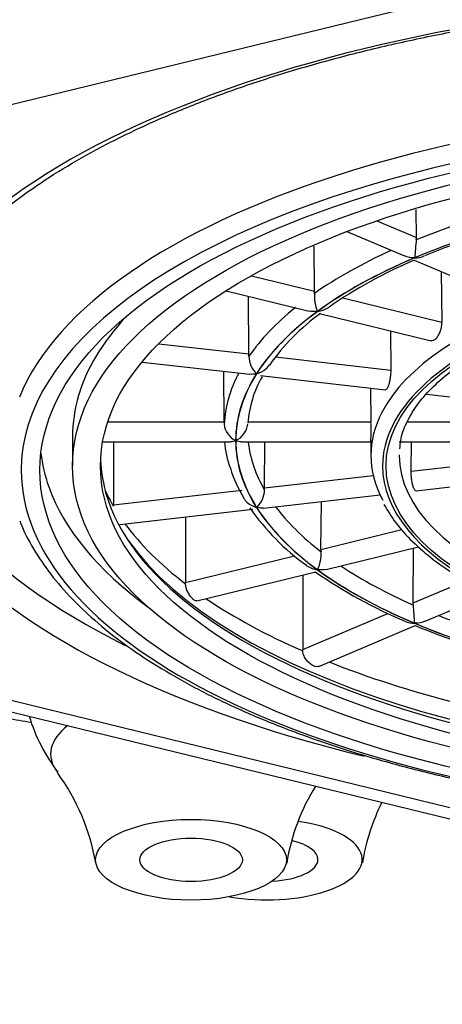
# Model space of a CAD drawing. Units: millimetres. Extents: x 7 to 203, y 5 to 291.
# Drawn here: x 169 to 170, y 195 to 197 of the extents above; entities that cross this region are included whole.
import ezdxf

# ---------------------------------------------------------------- set-up
doc = ezdxf.new("R2010")
doc.units = ezdxf.units.MM
doc.layers.add('Standard', color=7, linetype='Continuous')

msp = doc.modelspace()

# ---------------------------------------------------------------- linework, layer by layer
at = {"layer": 'Standard', "color": 7, "linetype": 'Continuous'}
for p, q in [((170.4542, 197.4344), (168.5854, 196.9784)), ((169.6988, 196.7534), (169.6984, 196.8136)), ((169.614, 196.7893), (169.6988, 196.7534)), ((169.5496, 196.766), (169.673, 196.7138)), ((169.4805, 196.6386), (169.4797, 196.7345)), ((169.6943, 196.7048), (169.8884, 196.6228)), ((169.345, 196.6716), (169.4805, 196.6386)), ((169.7522, 196.6803), (169.753, 196.5721)), ((169.2907, 196.6394), (169.4689, 196.5959)), ((169.3399, 196.5038), (169.3388, 196.6276)), ((169.541, 196.6238), (169.753, 196.5721)), ((169.4912, 196.5905), (169.7308, 196.532)), ((169.6432, 196.5534), (169.6438, 196.4694)), ((169.1463, 196.5257), (169.3399, 196.5038)), ((169.3966, 196.4974), (169.6438, 196.4694)), ((169.1106, 196.4864), (169.3415, 196.4603)), ((169.2866, 196.3582), (169.2857, 196.4666)), ((169.3643, 196.4577), (169.6325, 196.4273)), ((169.6007, 196.4309), (169.6013, 196.3582)), ((169.7205, 196.4174), (169.9404, 196.3925)), ((169.0371, 196.3582), (169.2866, 196.3582)), ((169.2866, 196.3582), (169.2867, 196.3533)), ((169.3371, 196.3582), (169.6013, 196.3582)), ((169.679, 196.3582), (169.9069, 196.3582)), ((168.9615, 196.3274), (168.9615, 196.264)), ((169.0262, 196.3155), (169.3001, 196.3155)), ((169.0492, 196.3155), (169.0492, 196.1806)), ((169.3231, 196.3155), (169.6011, 196.3155)), ((169.3731, 196.2173), (169.374, 196.3155)), ((169.6011, 196.3174), (169.6014, 196.285)), ((169.6621, 196.3155), (169.9202, 196.3155)), ((169.6876, 196.2529), (169.6881, 196.3155)), ((169.6876, 196.2529), (169.9235, 196.2796)), ((169.3731, 196.2173), (169.6064, 196.2437)), ((169.6982, 196.2108), (169.9472, 196.239)), ((169.0492, 196.1806), (169.3243, 196.2118)), ((169.371, 196.1737), (169.6211, 196.2021)), ((169.3732, 196.2124), (169.3731, 196.2173)), ((169.0493, 196.1776), (169.0492, 196.1806)), ((169.4942, 196.0851), (169.495, 196.1878)), ((169.0629, 196.1388), (169.3482, 196.1712)), ((169.2038, 196.1548), (169.2038, 196.0143)), ((169.4942, 196.0851), (169.6678, 196.1275)), ((169.5054, 196.0423), (169.7036, 196.0907)), ((169.6921, 195.9707), (169.6928, 196.0881)), ((169.2038, 196.0143), (169.4374, 196.0712)), ((169.2281, 195.9747), (169.4831, 196.0369)), ((169.2039, 196.0113), (169.2038, 196.0143)), ((169.455, 196.03), (169.455, 195.8705)), ((169.6921, 195.9707), (169.8044, 196.0181)), ((169.7177, 195.931), (169.8569, 195.9898)), ((169.6924, 195.9658), (169.6921, 195.9707)), ((169.455, 195.8705), (169.6378, 195.9477)), ((169.4894, 195.8345), (169.6964, 195.922)), ((169.4551, 195.8675), (169.455, 195.8705)), ((168.5854, 195.8215), (170.4542, 195.3655)), ((168.5193, 195.813), (170.4255, 195.3479))]:
    msp.add_line(p, q, dxfattribs=at)
for centre, radius, start, end in [((170.2789, 195.3614), 1.4649, 105.3055, 112.6051), ((172.4821, 196.4811), 2.7964, 174.5108, 175.3064), ((169.6611, 196.7533), 0.0377, 352.7788, 0.1843), ((170.0718, 195.8005), 0.9797, 112.6471, 124.8743), ((169.5618, 196.6279), 0.0818, 175.8987, 203.5381), ((169.4291, 196.6382), 0.0513, 354.93, 0.3918), ((169.7656, 196.2122), 0.4664, 125.7668, 144.935), ((169.2422, 196.5031), 0.0977, 357.5472, 0.4229), ((169.39, 196.4986), 0.0502, 179.6646, 227.3211), ((169.5704, 196.3383), 0.2336, 150.0585, 175.8013), ((169.3296, 196.3575), 0.0432, 185.5111, 244.9099), ((169.2931, 196.3585), 0.0443, 294.8947, 353.2385), ((169.2178, 196.3383), 0.384, 356.8195, 2.9672), ((169.4851, 196.3293), 0.198, 183.9894, 200.7934), ((169.5533, 196.3351), 0.2645, 196.7104, 211.9444), ((169.3217, 196.2132), 0.0515, 312.294, 359.1481), ((169.7629, 196.4673), 0.5131, 214.8585, 234.2207), ((169.4109, 196.0757), 0.0836, 335.8923, 3.0809), ((169.5499, 196.0847), 0.0557, 179.6107, 184.6446), ((170.0711, 196.8806), 1.0288, 235.0613, 247.355), ((165.8571, 195.6528), 3.8481, 4.0851, 4.6656), ((170.3645, 197.5536), 1.7631, 247.719, 256.3923), ((169.2297, 195.8374), 0.3774, 196.8983, 217.5028), ((170.4795, 196.7638), 3.6227, 197.0355, 272.2475), ((168.5573, 195.3343), 0.4609, 9.8391, 36.2408), ((169.8661, 195.3403), 0.4512, 148.0962, 170.7674), ((170.0295, 195.3417), 0.4522, 153.4678, 170.869)]:
    msp.add_arc(centre, radius, start, end, dxfattribs=at)
for centre, major_axis, start_param, end_param in [((170.6215, 197.5962), (-4.6882, 0), 2.720532, 6.283185), ((170.6215, 196.3999), (2.0705, 0), 0, 4.189106), ((170.6215, 196.2821), (-1.8, 0), 3.141593, 6.112317), ((170.6215, 196.2549), (-1.77, 0), 4.144777, 5.255863), ((170.6215, 196.2549), (-1.77, 0), 5.255863, 6.283185), ((170.6215, 196.2549), (-1.77, 0), 0, 4.144777), ((170.6215, 196.3408), (-1.3352, 0), -1.018428, -0.807528), ((170.6215, 196.3183), (-1.3102, 0), -1.047198, -0.785398), ((170.6215, 196.3183), (-1.3098, 0), -1.047198, -0.785398), ((170.6215, 196.3408), (-1.3352, 0), -0.750486, -0.545729), ((170.6215, 196.3183), (-1.3102, 0), -0.785398, -0.523599), ((170.6215, 196.3183), (-1.3098, 0), -0.785398, -0.523599), ((170.6215, 196.2865), (-1.0202, 0), 3.358033, 6.068646), ((170.6215, 196.3408), (-1.3352, 0), -0.48343, -0.283929), ((170.6215, 196.3274), (-1.66, 0), 5.90961, 6.158497), ((170.6215, 196.3183), (-1.3102, 0), -0.523599, -0.261799), ((170.6215, 196.3183), (-1.3098, 0), -0.523599, -0.261799), ((170.6215, 196.264), (-0.9952, 0), 5.463446, 6.283185), ((170.6215, 196.3408), (-1.3352, 0), 6.065012, 6.261055), ((170.6215, 196.3183), (1.3102, 0), 2.879793, 3.141593), ((170.6215, 196.3183), (1.3098, 0), 2.879793, 3.141593), ((170.6215, 196.4355), (-2.0305, 0), 0, 0.704779), ((170.6215, 196.3274), (-1.66, 0), 6.158497, 6.283185), ((170.6215, 196.2865), (-1.0202, 0), 6.068646, 6.283185), ((170.6215, 196.3183), (-1.3102, 0), 0, 0.261799), ((170.6215, 196.3183), (-1.3098, 0), 0, 0.261799), ((170.6215, 196.3408), (-1.2848, 0), 0.046585, 0.145016), ((170.6215, 196.3274), (-1.73, 0), 0.049604, 0.148559), ((170.6215, 196.2865), (-1.0202, 0), 0, 0.223531), ((170.6215, 196.2865), (-0.9598, 0), 6.279757, 6.283185), ((170.6215, 196.2865), (-0.9598, 0), 0, 3.122547), ((170.6215, 196.287), (-1.6, 0), 0.016995, 3.124597), ((170.6215, 196.264), (-0.9952, 0), 0, 1.311192), ((170.6215, 196.3408), (-1.2848, 0), 0.145016, 0.238801), ((170.6215, 196.3274), (-1.73, 0), 0.148559, 0.523898), ((170.6215, 196.3426), (-1.62, 0), 0.19272, 0.243386), ((170.6215, 196.3183), (-1.3102, 0), 0.261799, 0.523599), ((170.6215, 196.3183), (-1.3098, 0), 0.261799, 0.523599), ((170.6215, 196.3408), (-1.2848, 0), 0.307138, 0.5006), ((170.6215, 196.3426), (-1.62, 0), 0.300307, 0.505185), ((170.6215, 196.2973), (-1.6066, 0), 0.279944, 0.289448), ((170.6215, 196.2973), (-1.6066, 0), 0.289448, 2.852716), ((170.6215, 196.3183), (-1.3102, 0), 0.523599, 0.785398), ((170.6215, 196.3183), (-1.3098, 0), 0.523599, 0.785398), ((170.6215, 196.3408), (-1.2848, 0), 0.565344, 0.7624), ((170.6215, 196.3426), (-1.62, 0), 0.558993, 0.766985), ((170.6215, 196.3183), (-1.3102, 0), 0.785398, 1.047198), ((170.6215, 196.3183), (-1.3098, 0), 0.785398, 1.047198), ((170.6215, 196.3408), (-1.2848, 0), 0.821681, 1.024199), ((170.6215, 196.3426), (-1.62, 0), 0.816041, 1.028784), ((169.2157, 195.6466), (0.3011, 0), 2.642104, 3.445773), ((169.3777, 195.4207), (-0.205, 0), 1.173197, 4.374025), ((169.3777, 195.4207), (0.11, 0), 0, 1.036576), ((169.3777, 195.4207), (0.11, 0), 4.823178, 6.283185)]:
    msp.add_ellipse(centre, major_axis=major_axis, ratio=0.422618, start_param=start_param, end_param=end_param, dxfattribs=at)
for centre, major_axis in [((170.6215, 196.2549), (1.73, 0)), ((170.6215, 196.264), (-1.66, 0)), ((170.6215, 196.264), (-1.6, 0)), ((170.6215, 196.264), (-0.9878, 0)), ((169.2157, 195.42), (0.2046, 0)), ((169.2157, 195.42), (0.11, 0))]:
    msp.add_ellipse(centre, major_axis=major_axis, ratio=0.422618, dxfattribs=at)
for points, knots in [([(168.5912, 196.4408), (168.5914, 196.4493), (168.5922, 196.474), (168.6002, 196.5202), (168.619, 196.5755), (168.6473, 196.6308), (168.6847, 196.685), (168.7308, 196.7381), (168.7856, 196.79), (168.8489, 196.8404), (168.9205, 196.8891), (169, 196.9359), (169.0872, 196.9804), (169.1816, 197.0226), (169.2829, 197.062), (169.3905, 197.0986), (169.5039, 197.1321), (169.6227, 197.1623), (169.7462, 197.1891), (169.8739, 197.2123), (170.0051, 197.2319), (170.1393, 197.2476), (170.2757, 197.2595), (170.4138, 197.2674), (170.5529, 197.2714), (170.6923, 197.2713), (170.8314, 197.2673), (170.9695, 197.2593), (171.1059, 197.2474), (171.2401, 197.2316), (171.3713, 197.212), (171.499, 197.1887), (171.6225, 197.1618), (171.7413, 197.1315), (171.8548, 197.0979), (171.9624, 197.0613), (172.0636, 197.0217), (172.158, 196.9795), (172.245, 196.9348), (172.3244, 196.888), (172.3957, 196.8393), (172.4586, 196.789), (172.513, 196.7374), (172.5585, 196.6848), (172.5954, 196.6314), (172.6223, 196.5781), (172.6373, 196.5405), (172.6405, 196.5232), (172.6405, 196.5228)], [0, 0, 0, 0, 0.009768, 0.033322, 0.056714, 0.07978, 0.102532, 0.125059, 0.147455, 0.169789, 0.192104, 0.214421, 0.236753, 0.259107, 0.281485, 0.303886, 0.326309, 0.34875, 0.371207, 0.393678, 0.41616, 0.438651, 0.461149, 0.483652, 0.506159, 0.528668, 0.551177, 0.573684, 0.596188, 0.618686, 0.641178, 0.663662, 0.686135, 0.708594, 0.731038, 0.753464, 0.775868, 0.798248, 0.820602, 0.842929, 0.86523, 0.887513, 0.909792, 0.932087, 0.954443, 0.97693, 0.999639, 1, 1, 1, 1]), ([(169.6636, 196.3008), (169.6639, 196.3072), (169.6648, 196.3245), (169.6765, 196.3563), (169.6983, 196.3935), (169.7296, 196.4299), (169.7693, 196.465), (169.8173, 196.4985), (169.8733, 196.5301), (169.9368, 196.5594), (170.0067, 196.586), (170.0809, 196.6093), (170.1285, 196.6208), (170.1547, 196.627)], [0, 0, 0, 0, 0.047382, 0.149246, 0.248488, 0.345301, 0.440875, 0.536041, 0.631171, 0.726417, 0.821849, 0.917468, 1, 1, 1, 1]), ([(169.4872, 196.5951), (169.4951, 196.5962), (169.5031, 196.5989), (169.5105, 196.6038), (169.511, 196.6041), (169.5114, 196.6044)], [0, 0, 0, 0, 0.938758, 0.938758, 1, 1, 1, 1]), ([(169.753, 196.5721), (169.753, 196.5691), (169.7527, 196.5658), (169.7522, 196.5625), (169.7516, 196.5592), (169.7508, 196.5559), (169.7497, 196.5527), (169.7486, 196.5496), (169.7473, 196.5466), (169.7458, 196.5439), (169.7444, 196.5413), (169.7428, 196.5389), (169.7411, 196.5371), (169.74, 196.5358), (169.7389, 196.5348), (169.7378, 196.534), (169.7361, 196.5327), (169.7344, 196.532), (169.7329, 196.5319), (169.7321, 196.5318), (169.7314, 196.5318), (169.7308, 196.532)], [0, 0, 0, 0, 0.1634456, 0.1634456, 0.1634456, 0.3268894, 0.3268894, 0.3268894, 0.4903633, 0.4903633, 0.4903633, 0.6538771, 0.6538771, 0.6538771, 0.7606904, 0.7606904, 0.7606904, 0.9241704, 0.9241704, 0.9241704, 1, 1, 1, 1]), ([(169.3564, 196.4616), (169.3634, 196.4635), (169.3704, 196.467), (169.3792, 196.4747), (169.3817, 196.4774), (169.3837, 196.4804)], [0, 0, 0, 0, 0.698995, 0.698995, 1, 1, 1, 1]), ([(169.6438, 196.4694), (169.6439, 196.4663), (169.6437, 196.463), (169.6434, 196.4597), (169.6431, 196.4564), (169.6427, 196.4529), (169.6421, 196.4497), (169.6415, 196.4465), (169.6408, 196.4434), (169.6401, 196.4406), (169.6393, 196.4378), (169.6384, 196.4353), (169.6376, 196.4333), (169.637, 196.432), (169.6364, 196.4309), (169.6359, 196.43), (169.635, 196.4286), (169.6341, 196.4277), (169.6333, 196.4274), (169.6331, 196.4273), (169.6328, 196.4273), (169.6325, 196.4273)], [0, 0, 0, 0, 0.167058, 0.167058, 0.167058, 0.334114, 0.334114, 0.334114, 0.501201, 0.501201, 0.501201, 0.668329, 0.668329, 0.668329, 0.777503, 0.777503, 0.777503, 0.944596, 0.944596, 0.944596, 1, 1, 1, 1]), ([(168.8488, 196.1463), (168.8493, 196.1447), (168.8555, 196.1255), (168.8773, 196.0857), (168.9134, 196.0315), (168.9599, 195.9781), (169.0151, 195.9264), (169.079, 195.8767), (169.1511, 195.8292), (169.231, 195.7842), (169.3182, 195.742), (169.4123, 195.7027), (169.5126, 195.6665), (169.6187, 195.6336), (169.7301, 195.6042), (169.8461, 195.5783), (169.9662, 195.5561), (170.0897, 195.5377), (170.216, 195.5231), (170.3443, 195.5125), (170.4742, 195.506), (170.6048, 195.5034), (170.7355, 195.5049), (170.8656, 195.5105), (170.9944, 195.52), (171.1212, 195.5336), (171.2454, 195.551), (171.3664, 195.5722), (171.4835, 195.5972), (171.596, 195.6257), (171.7035, 195.6577), (171.8053, 195.693), (171.9009, 195.7314), (171.9899, 195.7729), (172.0717, 195.8171), (172.146, 195.864), (172.2122, 195.9133), (172.2701, 195.9649), (172.3192, 196.0185), (172.3591, 196.0737), (172.3896, 196.1304), (172.4102, 196.1875), (172.4201, 196.2395), (172.4212, 196.2688), (172.4215, 196.2821)], [0, 0, 0, 0, 0.001746, 0.0257, 0.049896, 0.074321, 0.098913, 0.123602, 0.148331, 0.173062, 0.197776, 0.222468, 0.247137, 0.271784, 0.296412, 0.321025, 0.345624, 0.370212, 0.394792, 0.419365, 0.443934, 0.468501, 0.493066, 0.517633, 0.542201, 0.566773, 0.59135, 0.615936, 0.640531, 0.665138, 0.689761, 0.714401, 0.739062, 0.763748, 0.788461, 0.8132, 0.837963, 0.862737, 0.887486, 0.912158, 0.936677, 0.960971, 0.985006, 1, 1, 1, 1]), ([(169.6982, 196.2108), (169.6976, 196.2107), (169.697, 196.2109), (169.6964, 196.2114), (169.6958, 196.2118), (169.6952, 196.2125), (169.6947, 196.2134), (169.6938, 196.2148), (169.6929, 196.2167), (169.6922, 196.219), (169.6914, 196.2213), (169.6907, 196.224), (169.69, 196.227), (169.6894, 196.23), (169.6889, 196.2333), (169.6885, 196.2366), (169.6881, 196.2399), (169.6878, 196.2433), (169.6877, 196.2466), (169.6876, 196.2488), (169.6876, 196.2509), (169.6876, 196.2529)], [0, 0, 0, 0, 0.1134458, 0.1134458, 0.1134458, 0.2224859, 0.2224859, 0.2224859, 0.3895113, 0.3895113, 0.3895113, 0.5565316, 0.5565316, 0.5565316, 0.7236284, 0.7236284, 0.7236284, 0.890799, 0.890799, 0.890799, 1, 1, 1, 1]), ([(169.3284, 196.1949), (169.3305, 196.1915), (169.3331, 196.1884), (169.342, 196.1805), (169.349, 196.1769), (169.356, 196.175)], [0, 0, 0, 0, 0.323718, 0.323718, 1, 1, 1, 1]), ([(169.6293, 196.1815), (169.6379, 196.1669), (169.6533, 196.1413), (169.6898, 196.101), (169.7344, 196.0626), (169.7878, 196.0262), (169.849, 195.9923), (169.9174, 195.9614), (169.9923, 195.9335), (170.0729, 195.909), (170.1587, 195.8879), (170.248, 195.8709), (170.3162, 195.8603), (170.3506, 195.8569), (170.3554, 195.8564)], [0, 0, 0, 0, 0.08331, 0.17232, 0.262554, 0.353404, 0.444402, 0.535295, 0.626031, 0.716612, 0.807061, 0.897403, 0.987664, 1, 1, 1, 1]), ([(169.4628, 196.0509), (169.4633, 196.0506), (169.4637, 196.0502), (169.471, 196.0453), (169.479, 196.0425), (169.4869, 196.0415)], [0, 0, 0, 0, 0.063238, 0.063238, 1, 1, 1, 1]), ([(169.2281, 195.9747), (169.228, 195.9746), (169.2279, 195.9746), (169.2278, 195.9746), (169.2266, 195.9744), (169.2252, 195.9747), (169.2236, 195.9756), (169.223, 195.9759), (169.2224, 195.9763), (169.2217, 195.9768), (169.2201, 195.978), (169.2183, 195.9797), (169.2165, 195.9818), (169.2147, 195.9838), (169.2129, 195.9863), (169.2113, 195.989), (169.2096, 195.9917), (169.2081, 195.9948), (169.2069, 195.9979), (169.2057, 196.0011), (169.2048, 196.0044), (169.2043, 196.0077), (169.2041, 196.0089), (169.204, 196.0101), (169.2039, 196.0113)], [0, 0, 0, 0, 0.013224, 0.013224, 0.013224, 0.187383, 0.187383, 0.187383, 0.251641, 0.251641, 0.251641, 0.420712, 0.420712, 0.420712, 0.589545, 0.589545, 0.589545, 0.761894, 0.761894, 0.761894, 0.93608, 0.93608, 0.93608, 1, 1, 1, 1]), ([(169.4895, 195.8345), (169.4889, 195.8343), (169.4883, 195.8341), (169.4876, 195.834), (169.4857, 195.8336), (169.4836, 195.8337), (169.4812, 195.8344), (169.4804, 195.8346), (169.4795, 195.8349), (169.4786, 195.8353), (169.4763, 195.8363), (169.4738, 195.8378), (169.4714, 195.8396), (169.469, 195.8414), (169.4667, 195.8436), (169.4646, 195.8461), (169.4624, 195.8487), (169.4605, 195.8515), (169.459, 195.8545), (169.4574, 195.8575), (169.4562, 195.8608), (169.4556, 195.864), (169.4554, 195.8651), (169.4552, 195.8663), (169.4551, 195.8675)], [0, 0, 0, 0, 0.05632, 0.05632, 0.05632, 0.222873, 0.222873, 0.222873, 0.284324, 0.284324, 0.284324, 0.446012, 0.446012, 0.446012, 0.607471, 0.607471, 0.607471, 0.772293, 0.772293, 0.772293, 0.938872, 0.938872, 0.938872, 1, 1, 1, 1]), ([(168.6561, 195.7528), (168.7109, 195.7426), (168.783, 195.7298), (168.8559, 195.7177), (168.8731, 195.7149)], [0, 0, 0, 0, 0.764264, 1, 1, 1, 1])]:
    msp.add_open_spline(points, degree=3, knots=knots, dxfattribs=at)
for points in [[(169.6951, 196.7099), (169.6875, 196.7097), (169.6798, 196.711), (169.673, 196.7138)], [(169.6954, 196.7098), (169.7024, 196.7099), (169.7094, 196.7112), (169.7158, 196.7139)], [(169.4869, 196.5952), (169.4807, 196.5944), (169.4745, 196.5945), (169.4688, 196.5959)], [(169.356, 196.4617), (169.351, 196.4603), (169.346, 196.4598), (169.3414, 196.4603)], [(169.3113, 196.3183), (169.3075, 196.3166), (169.3036, 196.3155), (169.3, 196.3155)], [(169.3232, 196.3155), (169.3196, 196.3155), (169.3156, 196.3165), (169.3117, 196.3183)], [(169.3712, 196.1737), (169.3664, 196.1732), (169.3614, 196.1737), (169.3564, 196.1751)], [(169.5055, 196.0423), (169.4997, 196.0409), (169.4934, 196.0407), (169.4872, 196.0416)], [(169.6749, 195.9309), (169.6812, 195.9282), (169.6882, 195.9269), (169.6951, 195.9268)], [(169.7177, 195.931), (169.7108, 195.9281), (169.703, 195.9268), (169.6954, 195.9269)]]:
    msp.add_open_spline(points, degree=3, dxfattribs=at)

doc.saveas('drawing.dxf')
